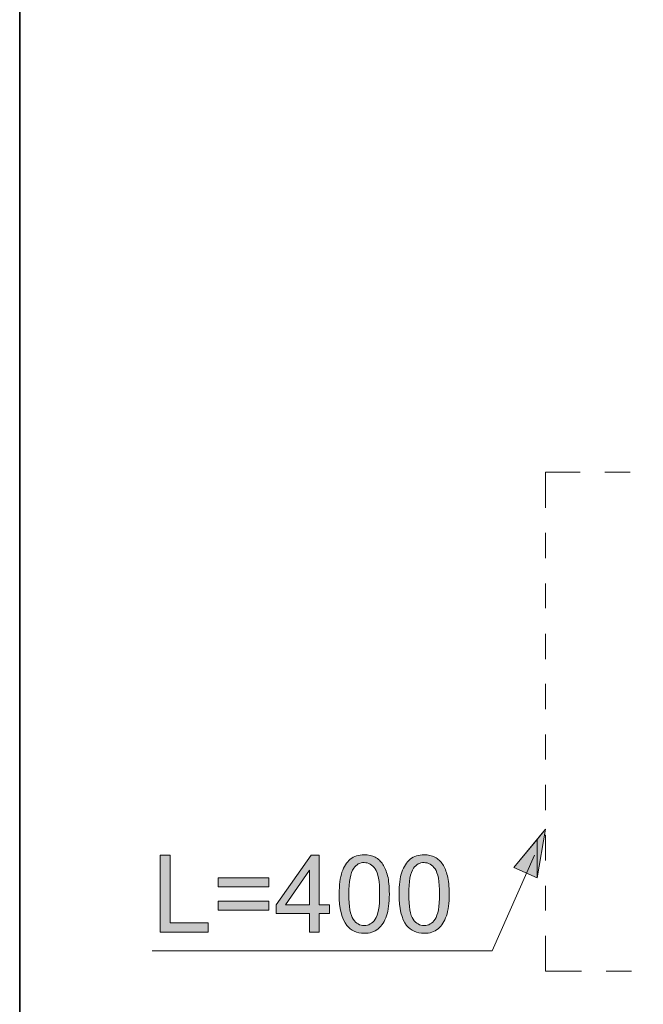
# Model space of a CAD drawing. Units: millimetres. Extents: x 0 to 250, y -250 to 0.
# Drawn here: x 0 to 31, y -182 to -133 of the extents above; entities that cross this region are included whole.
import ezdxf

# ---------------------------------------------------------------- set-up
doc = ezdxf.new("R2010")
doc.units = ezdxf.units.MM
doc.header["$MEASUREMENT"] = 0
doc.layers.add('Layer 1', color=7, linetype='Continuous', lineweight=0)

# ---------------------------------------------------------------- blocks, each defined once
blk = doc.blocks.new('Block_45')
at = {"layer": 'Layer 1', "true_color": 0x000000, "transparency": 33554687}
h = blk.add_hatch(color=18, dxfattribs=at)
h.dxf.hatch_style = 2
edge = h.paths.add_edge_path()
edge.add_spline(control_points=[(6.87, -177.983), (6.87, -177.983), (6.87, -174.219), (6.87, -174.219), (6.87, -174.219), (7.368, -174.219), (7.368, -174.219), (7.368, -174.219), (7.368, -177.539), (7.368, -177.539), (7.368, -177.539), (9.221, -177.539), (9.221, -177.539), (9.221, -177.539), (9.221, -177.983), (9.221, -177.983), (9.221, -177.983), (6.87, -177.983), (6.87, -177.983)], knot_values=[0, 0, 0, 0, 1, 1, 1, 2, 2, 2, 3, 3, 3, 4, 4, 4, 5, 5, 5, 6, 6, 6, 6], degree=3, periodic=0)
h = blk.add_hatch(color=18, dxfattribs=at)
h.dxf.hatch_style = 2
edge = h.paths.add_edge_path()
edge.add_spline(control_points=[(14.189, -176.658), (14.189, -176.658), (14.189, -174.961), (14.189, -174.961), (14.189, -174.961), (13.011, -176.658), (13.011, -176.658), (13.011, -176.658), (14.189, -176.658), (14.189, -176.658)], knot_values=[0, 0, 0, 0, 1, 1, 1, 2, 2, 2, 3, 3, 3, 3], degree=3, periodic=0)
edge = h.paths.add_edge_path()
edge.add_spline(control_points=[(14.189, -177.983), (14.189, -177.983), (14.189, -177.082), (14.189, -177.082), (14.189, -177.082), (12.557, -177.082), (12.557, -177.082), (12.557, -177.082), (12.557, -176.658), (12.557, -176.658), (12.557, -176.658), (14.274, -174.219), (14.274, -174.219), (14.274, -174.219), (14.651, -174.219), (14.651, -174.219), (14.651, -174.219), (14.651, -176.658), (14.651, -176.658), (14.651, -176.658), (15.16, -176.658), (15.16, -176.658), (15.16, -176.658), (15.16, -177.082), (15.16, -177.082), (15.16, -177.082), (14.651, -177.082), (14.651, -177.082), (14.651, -177.082), (14.651, -177.983), (14.651, -177.983), (14.651, -177.983), (14.189, -177.983), (14.189, -177.983)], knot_values=[0, 0, 0, 0, 1, 1, 1, 2, 2, 2, 3, 3, 3, 4, 4, 4, 5, 5, 5, 6, 6, 6, 7, 7, 7, 8, 8, 8, 9, 9, 9, 10, 10, 10, 11, 11, 11, 11], degree=3, periodic=0)
h = blk.add_hatch(color=18, dxfattribs=at)
h.dxf.hatch_style = 2
edge = h.paths.add_edge_path()
edge.add_spline(control_points=[(16.112, -176.127), (16.112, -176.745), (16.185, -177.156), (16.329, -177.36), (16.474, -177.565), (16.652, -177.667), (16.864, -177.667), (17.077, -177.667), (17.255, -177.565), (17.4, -177.359), (17.544, -177.154), (17.617, -176.743), (17.617, -176.127), (17.617, -175.507), (17.544, -175.096), (17.4, -174.892), (17.255, -174.688), (17.075, -174.586), (16.859, -174.586), (16.647, -174.586), (16.478, -174.676), (16.351, -174.856), (16.192, -175.085), (16.112, -175.509), (16.112, -176.127)], knot_values=[0, 0, 0, 0, 1, 1, 1, 2, 2, 2, 3, 3, 3, 4, 4, 4, 5, 5, 5, 6, 6, 6, 7, 7, 7, 8, 8, 8, 8], degree=3, periodic=0)
edge = h.paths.add_edge_path()
edge.add_spline(control_points=[(15.637, -176.127), (15.637, -175.682), (15.683, -175.324), (15.775, -175.052), (15.866, -174.781), (16.002, -174.572), (16.183, -174.425), (16.363, -174.278), (16.591, -174.204), (16.864, -174.204), (17.066, -174.204), (17.244, -174.244), (17.396, -174.326), (17.548, -174.407), (17.674, -174.524), (17.773, -174.678), (17.872, -174.831), (17.95, -175.017), (18.007, -175.237), (18.063, -175.457), (18.092, -175.754), (18.092, -176.127), (18.092, -176.568), (18.046, -176.925), (17.955, -177.196), (17.865, -177.467), (17.729, -177.677), (17.549, -177.825), (17.368, -177.973), (17.14, -178.047), (16.864, -178.047), (16.501, -178.047), (16.217, -177.917), (16.01, -177.657), (15.761, -177.344), (15.637, -176.834), (15.637, -176.127)], knot_values=[0, 0, 0, 0, 1, 1, 1, 2, 2, 2, 3, 3, 3, 4, 4, 4, 5, 5, 5, 6, 6, 6, 7, 7, 7, 8, 8, 8, 9, 9, 9, 10, 10, 10, 11, 11, 11, 12, 12, 12, 12], degree=3, periodic=0)
h = blk.add_hatch(color=18, dxfattribs=at)
h.dxf.hatch_style = 2
edge = h.paths.add_edge_path()
edge.add_spline(control_points=[(19.042, -176.127), (19.042, -176.745), (19.114, -177.156), (19.258, -177.36), (19.403, -177.565), (19.582, -177.667), (19.794, -177.667), (20.006, -177.667), (20.184, -177.565), (20.329, -177.359), (20.474, -177.154), (20.546, -176.743), (20.546, -176.127), (20.546, -175.507), (20.474, -175.096), (20.329, -174.892), (20.184, -174.688), (20.004, -174.586), (19.789, -174.586), (19.576, -174.586), (19.407, -174.676), (19.28, -174.856), (19.121, -175.085), (19.042, -175.509), (19.042, -176.127)], knot_values=[0, 0, 0, 0, 1, 1, 1, 2, 2, 2, 3, 3, 3, 4, 4, 4, 5, 5, 5, 6, 6, 6, 7, 7, 7, 8, 8, 8, 8], degree=3, periodic=0)
edge = h.paths.add_edge_path()
edge.add_spline(control_points=[(18.567, -176.127), (18.567, -175.682), (18.612, -175.324), (18.704, -175.052), (18.796, -174.781), (18.932, -174.572), (19.112, -174.425), (19.293, -174.278), (19.52, -174.204), (19.794, -174.204), (19.996, -174.204), (20.173, -174.244), (20.325, -174.326), (20.477, -174.407), (20.603, -174.524), (20.703, -174.678), (20.802, -174.831), (20.88, -175.017), (20.936, -175.237), (20.993, -175.457), (21.021, -175.754), (21.021, -176.127), (21.021, -176.568), (20.976, -176.925), (20.885, -177.196), (20.794, -177.467), (20.659, -177.677), (20.478, -177.825), (20.297, -177.973), (20.069, -178.047), (19.794, -178.047), (19.431, -178.047), (19.146, -177.917), (18.939, -177.657), (18.691, -177.344), (18.567, -176.834), (18.567, -176.127)], knot_values=[0, 0, 0, 0, 1, 1, 1, 2, 2, 2, 3, 3, 3, 4, 4, 4, 5, 5, 5, 6, 6, 6, 7, 7, 7, 8, 8, 8, 9, 9, 9, 10, 10, 10, 11, 11, 11, 12, 12, 12, 12], degree=3, periodic=0)
h = blk.add_hatch(color=18, dxfattribs=at)
h.dxf.hatch_style = 2
edge = h.paths.add_edge_path()
edge.add_spline(control_points=[(12.192, -176.912), (12.192, -176.912), (9.707, -176.912), (9.707, -176.912), (9.707, -176.912), (9.707, -176.481), (9.707, -176.481), (9.707, -176.481), (12.192, -176.481), (12.192, -176.481), (12.192, -176.481), (12.192, -176.912), (12.192, -176.912)], knot_values=[0, 0, 0, 0, 1, 1, 1, 2, 2, 2, 3, 3, 3, 4, 4, 4, 4], degree=3, periodic=0)
edge = h.paths.add_edge_path()
edge.add_spline(control_points=[(12.192, -175.77), (12.192, -175.77), (9.707, -175.77), (9.707, -175.77), (9.707, -175.77), (9.707, -175.339), (9.707, -175.339), (9.707, -175.339), (12.192, -175.339), (12.192, -175.339), (12.192, -175.339), (12.192, -175.77), (12.192, -175.77)], knot_values=[0, 0, 0, 0, 1, 1, 1, 2, 2, 2, 3, 3, 3, 4, 4, 4, 4], degree=3, periodic=0)
at = {"layer": 'Layer 1'}
for points, knots in [([(6.87, -177.983), (6.87, -177.983), (6.87, -174.219), (6.87, -174.219), (6.87, -174.219), (7.368, -174.219), (7.368, -174.219), (7.368, -174.219), (7.368, -177.539), (7.368, -177.539), (7.368, -177.539), (9.221, -177.539), (9.221, -177.539), (9.221, -177.539), (9.221, -177.983), (9.221, -177.983), (9.221, -177.983), (6.87, -177.983), (6.87, -177.983)], [0, 0, 0, 0, 1, 1, 1, 2, 2, 2, 3, 3, 3, 4, 4, 4, 5, 5, 5, 6, 6, 6, 6]), ([(14.189, -177.983), (14.189, -177.983), (14.189, -177.082), (14.189, -177.082), (14.189, -177.082), (12.557, -177.082), (12.557, -177.082), (12.557, -177.082), (12.557, -176.658), (12.557, -176.658), (12.557, -176.658), (14.274, -174.219), (14.274, -174.219), (14.274, -174.219), (14.651, -174.219), (14.651, -174.219), (14.651, -174.219), (14.651, -176.658), (14.651, -176.658), (14.651, -176.658), (15.16, -176.658), (15.16, -176.658), (15.16, -176.658), (15.16, -177.082), (15.16, -177.082), (15.16, -177.082), (14.651, -177.082), (14.651, -177.082), (14.651, -177.082), (14.651, -177.983), (14.651, -177.983), (14.651, -177.983), (14.189, -177.983), (14.189, -177.983)], [0, 0, 0, 0, 1, 1, 1, 2, 2, 2, 3, 3, 3, 4, 4, 4, 5, 5, 5, 6, 6, 6, 7, 7, 7, 8, 8, 8, 9, 9, 9, 10, 10, 10, 11, 11, 11, 11]), ([(15.637, -176.127), (15.637, -175.682), (15.683, -175.324), (15.775, -175.052), (15.866, -174.781), (16.002, -174.572), (16.183, -174.425), (16.363, -174.278), (16.591, -174.204), (16.864, -174.204), (17.066, -174.204), (17.244, -174.244), (17.396, -174.326), (17.548, -174.407), (17.674, -174.524), (17.773, -174.678), (17.872, -174.831), (17.95, -175.017), (18.007, -175.237), (18.063, -175.457), (18.092, -175.754), (18.092, -176.127), (18.092, -176.568), (18.046, -176.925), (17.955, -177.196), (17.865, -177.467), (17.729, -177.677), (17.549, -177.825), (17.368, -177.973), (17.14, -178.047), (16.864, -178.047), (16.501, -178.047), (16.217, -177.917), (16.01, -177.657), (15.761, -177.344), (15.637, -176.834), (15.637, -176.127)], [0, 0, 0, 0, 1, 1, 1, 2, 2, 2, 3, 3, 3, 4, 4, 4, 5, 5, 5, 6, 6, 6, 7, 7, 7, 8, 8, 8, 9, 9, 9, 10, 10, 10, 11, 11, 11, 12, 12, 12, 12]), ([(18.567, -176.127), (18.567, -175.682), (18.612, -175.324), (18.704, -175.052), (18.796, -174.781), (18.932, -174.572), (19.112, -174.425), (19.293, -174.278), (19.52, -174.204), (19.794, -174.204), (19.996, -174.204), (20.173, -174.244), (20.325, -174.326), (20.477, -174.407), (20.603, -174.524), (20.703, -174.678), (20.802, -174.831), (20.88, -175.017), (20.936, -175.237), (20.993, -175.457), (21.021, -175.754), (21.021, -176.127), (21.021, -176.568), (20.976, -176.925), (20.885, -177.196), (20.794, -177.467), (20.659, -177.677), (20.478, -177.825), (20.297, -177.973), (20.069, -178.047), (19.794, -178.047), (19.431, -178.047), (19.146, -177.917), (18.939, -177.657), (18.691, -177.344), (18.567, -176.834), (18.567, -176.127)], [0, 0, 0, 0, 1, 1, 1, 2, 2, 2, 3, 3, 3, 4, 4, 4, 5, 5, 5, 6, 6, 6, 7, 7, 7, 8, 8, 8, 9, 9, 9, 10, 10, 10, 11, 11, 11, 12, 12, 12, 12]), ([(16.112, -176.127), (16.112, -176.745), (16.185, -177.156), (16.329, -177.36), (16.474, -177.565), (16.652, -177.667), (16.864, -177.667), (17.077, -177.667), (17.255, -177.565), (17.4, -177.359), (17.544, -177.154), (17.617, -176.743), (17.617, -176.127), (17.617, -175.507), (17.544, -175.096), (17.4, -174.892), (17.255, -174.688), (17.075, -174.586), (16.859, -174.586), (16.647, -174.586), (16.478, -174.676), (16.351, -174.856), (16.192, -175.085), (16.112, -175.509), (16.112, -176.127)], [0, 0, 0, 0, 1, 1, 1, 2, 2, 2, 3, 3, 3, 4, 4, 4, 5, 5, 5, 6, 6, 6, 7, 7, 7, 8, 8, 8, 8]), ([(19.042, -176.127), (19.042, -176.745), (19.114, -177.156), (19.258, -177.36), (19.403, -177.565), (19.582, -177.667), (19.794, -177.667), (20.006, -177.667), (20.184, -177.565), (20.329, -177.359), (20.474, -177.154), (20.546, -176.743), (20.546, -176.127), (20.546, -175.507), (20.474, -175.096), (20.329, -174.892), (20.184, -174.688), (20.004, -174.586), (19.789, -174.586), (19.576, -174.586), (19.407, -174.676), (19.28, -174.856), (19.121, -175.085), (19.042, -175.509), (19.042, -176.127)], [0, 0, 0, 0, 1, 1, 1, 2, 2, 2, 3, 3, 3, 4, 4, 4, 5, 5, 5, 6, 6, 6, 7, 7, 7, 8, 8, 8, 8]), ([(14.189, -176.658), (14.189, -176.658), (14.189, -174.961), (14.189, -174.961), (14.189, -174.961), (13.011, -176.658), (13.011, -176.658), (13.011, -176.658), (14.189, -176.658), (14.189, -176.658)], [0, 0, 0, 0, 1, 1, 1, 2, 2, 2, 3, 3, 3, 3]), ([(12.192, -175.77), (12.192, -175.77), (9.707, -175.77), (9.707, -175.77), (9.707, -175.77), (9.707, -175.339), (9.707, -175.339), (9.707, -175.339), (12.192, -175.339), (12.192, -175.339), (12.192, -175.339), (12.192, -175.77), (12.192, -175.77)], [0, 0, 0, 0, 1, 1, 1, 2, 2, 2, 3, 3, 3, 4, 4, 4, 4]), ([(12.192, -176.912), (12.192, -176.912), (9.707, -176.912), (9.707, -176.912), (9.707, -176.912), (9.707, -176.481), (9.707, -176.481), (9.707, -176.481), (12.192, -176.481), (12.192, -176.481), (12.192, -176.481), (12.192, -176.912), (12.192, -176.912)], [0, 0, 0, 0, 1, 1, 1, 2, 2, 2, 3, 3, 3, 4, 4, 4, 4])]:
    blk.add_open_spline(points, degree=3, knots=knots, dxfattribs=at)
blk = doc.blocks.new('Block_44')
at = {"layer": 'Layer 1'}
blk.add_blockref('Block_45', (0, 0), dxfattribs=at)
blk = doc.blocks.new('Block_4')
at = {"layer": 'Layer 1', "true_color": 0x000000, "transparency": 33554687}
for points in [[(25.329, -175.339), (25.329, -173.458), (25.742, -172.948)], [(25.329, -175.339), (24.181, -174.828), (25.329, -173.458)]]:
    blk.add_hatch(color=18, dxfattribs=at).paths.add_polyline_path(points)
at = {"layer": 'Layer 1', "color": 18, "lineweight": 20, "true_color": 0x000000}
for p, q in [((29.885, -155.486), (28.642, -155.486)), ((25.742, -158.449), (25.742, -159.692)), ((25.742, -160.935), (25.742, -162.146)), ((25.742, -163.389), (25.742, -164.631)), ((25.742, -165.842), (25.742, -167.085)), ((25.742, -168.328), (25.742, -169.539)), ((25.742, -170.781), (25.742, -172.024)), ((25.742, -173.235), (25.742, -174.478)), ((25.742, -175.72), (25.742, -176.932)), ((28.706, -179.895), (29.949, -179.895))]:
    blk.add_line(p, q, dxfattribs=at)
for points in [[(27.432, -155.486), (25.742, -155.486), (25.742, -157.239)], [(24.181, -174.828), (25.742, -172.948), (25.329, -175.339), (24.181, -174.828)], [(25.201, -174.223), (23.13, -178.907), (6.485, -178.907)], [(25.742, -178.174), (25.742, -179.895), (27.495, -179.895)]]:
    blk.add_lwpolyline(points, dxfattribs=at)
at = {"layer": 'Layer 1'}
for points in [[(25.329, -175.339), (25.329, -173.458), (25.742, -172.948)], [(25.329, -175.339), (24.181, -174.828), (25.329, -173.458)]]:
    blk.add_lwpolyline(points, close=True, dxfattribs=at)
at = {"layer": 'Layer 1', "color": 18, "lineweight": 20, "true_color": 0x000000}
for points in [[(25.329, -175.339), (25.329, -173.458), (25.742, -172.948)], [(25.329, -175.339), (24.181, -174.828), (25.329, -173.458)]]:
    blk.add_lwpolyline(points, close=True, dxfattribs=at)
at = {"layer": 'Layer 1'}
blk.add_blockref('Block_44', (0, 0), dxfattribs=at)

msp = doc.modelspace()

# ---------------------------------------------------------------- linework, layer by layer
at = {"layer": 'Layer 1'}
msp.add_lwpolyline([(250, -250), (0, -250), (0, 0), (250, 0)], close=True, dxfattribs=at)
at = {"layer": 'Layer 1', "color": 18, "lineweight": 35, "true_color": 0x000000}
msp.add_lwpolyline([(250, -250), (0, -250), (0, 0), (250, 0)], close=True, dxfattribs=at)

# ---------------------------------------------------------------- block references
at = {"layer": 'Layer 1'}
msp.add_blockref('Block_4', (0, 0), dxfattribs=at)

doc.saveas('drawing.dxf')
